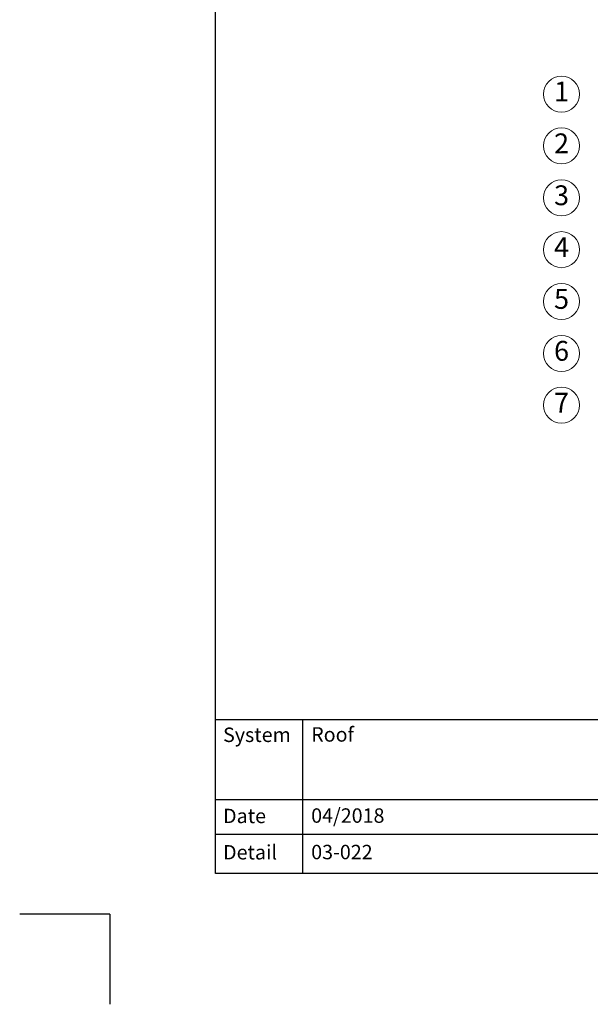
# Model space of a CAD drawing. Units: millimetres. Extents: x -100 to 1585, y -100 to 2200.
# Drawn here: x -100 to 533, y -100 to 992 of the extents above; entities that cross this region are included whole.
import ezdxf

# ---------------------------------------------------------------- set-up
doc = ezdxf.new("R2010")
doc.units = ezdxf.units.MM
doc.layers.get('0').update_dxf_attribs({"lineweight": 25})
for name, color, linetype, lineweight in [('0 @ 1', 7, 'Continuous', 25), ('Legend EN', 7, 'Continuous', 20), ('Legend EN @ 1', 7, 'Continuous', 20)]:
    doc.layers.add(name, color=color, linetype=linetype, lineweight=lineweight)
doc.styles.add('Beschriftung', font='arial.ttf', dxfattribs={"height": 22})

# ---------------------------------------------------------------- blocks, each defined once
blk = doc.blocks.new('A$C6D56434F')
at = {"layer": 'Legend EN'}
blk.add_circle((20, 20), 20, dxfattribs=at)
at = {"layer": 'Legend EN @ 1', "insert": (20, 20), "char_height": 22, "width": 30.063, "attachment_point": 5, "style": 'Beschriftung'}
blk.add_mtext('1', dxfattribs=at)
blk = doc.blocks.new('A$C19322969')
at = {"layer": 'Legend EN'}
blk.add_circle((20, 20), 20, dxfattribs=at)
at = {"layer": 'Legend EN @ 1', "insert": (20, 20), "char_height": 22, "width": 30.063, "attachment_point": 5, "style": 'Beschriftung'}
blk.add_mtext('2', dxfattribs=at)
blk = doc.blocks.new('A$C43F11C5A')
at = {"layer": 'Legend EN'}
blk.add_circle((20, 20), 20, dxfattribs=at)
at = {"layer": 'Legend EN @ 1', "insert": (20, 20), "char_height": 22, "width": 30.063, "attachment_point": 5, "style": 'Beschriftung'}
blk.add_mtext('3', dxfattribs=at)
blk = doc.blocks.new('A$C1E40115B')
at = {"layer": 'Legend EN'}
blk.add_circle((20, 20), 20, dxfattribs=at)
at = {"layer": 'Legend EN @ 1', "insert": (20, 20), "char_height": 22, "width": 30.063, "attachment_point": 5, "style": 'Beschriftung'}
blk.add_mtext('4', dxfattribs=at)
blk = doc.blocks.new('A$C3B4B390D')
at = {"layer": 'Legend EN'}
blk.add_circle((20, 20), 20, dxfattribs=at)
at = {"layer": 'Legend EN @ 1', "insert": (20, 20), "char_height": 22, "width": 30.063, "attachment_point": 5, "style": 'Beschriftung'}
blk.add_mtext('5', dxfattribs=at)
blk = doc.blocks.new('A$C109102C9')
at = {"layer": 'Legend EN'}
blk.add_circle((20, 20), 20, dxfattribs=at)
at = {"layer": 'Legend EN @ 1', "insert": (20, 20), "char_height": 22, "width": 30.063, "attachment_point": 5, "style": 'Beschriftung'}
blk.add_mtext('6', dxfattribs=at)
blk = doc.blocks.new('A$C6068149E')
at = {"layer": 'Legend EN'}
blk.add_circle((20, 20), 20, dxfattribs=at)
at = {"layer": 'Legend EN @ 1', "insert": (20, 20), "char_height": 22, "width": 30.063, "attachment_point": 5, "style": 'Beschriftung'}
blk.add_mtext('7', dxfattribs=at)

msp = doc.modelspace()

# ---------------------------------------------------------------- linework, layer by layer
for p, q in [((117, 45), (117, 2055)), ((213.4, 215.5), (213.4, 45)), ((1440, 45), (117, 45)), ((0, 0), (-100, 0)), ((0, 0), (0, -100))]:
    msp.add_line(p, q)
at = {"ltscale": 0.1}
for p, q in [((1440, 215.5), (117, 215.5)), ((735, 126.8), (117, 126.8)), ((735, 88.4), (117, 88.4))]:
    msp.add_line(p, q, dxfattribs=at)

# ---------------------------------------------------------------- block references
at = {"layer": 'Legend EN'}
for name, p in [('A$C6D56434F', (480.8, 889.8)), ('A$C19322969', (480.8, 832.3)), ('A$C43F11C5A', (480.8, 774.7)), ('A$C1E40115B', (480.8, 717.2)), ('A$C3B4B390D', (480.8, 659.7)), ('A$C109102C9', (480.8, 602.1)), ('A$C6068149E', (480.8, 544.6))]:
    msp.add_blockref(name, p, dxfattribs=at)

# ---------------------------------------------------------------- texts
at = {"layer": '0 @ 1', "lineweight": 25, "char_height": 16, "attachment_point": 1, "style": 'Beschriftung'}
for s, insert, width in [('\\A1;Roof', (223.2, 207.4), 505.056), ('{\\fArial|b0|i0|c0|p34;System}', (125.5, 207), 75.701), ('Date', (125.5, 117), 87.873), ('04/2018', (223.2, 117.4), 207.779), ('{\\fArial|b0|i0|c0|p34;Detail}', (125.5, 76.7), 87.873), ('03-022', (223.2, 76.9), 500.772)]:
    msp.add_mtext(s, dxfattribs=dict(at, insert=insert, width=width))

doc.saveas('drawing.dxf')
